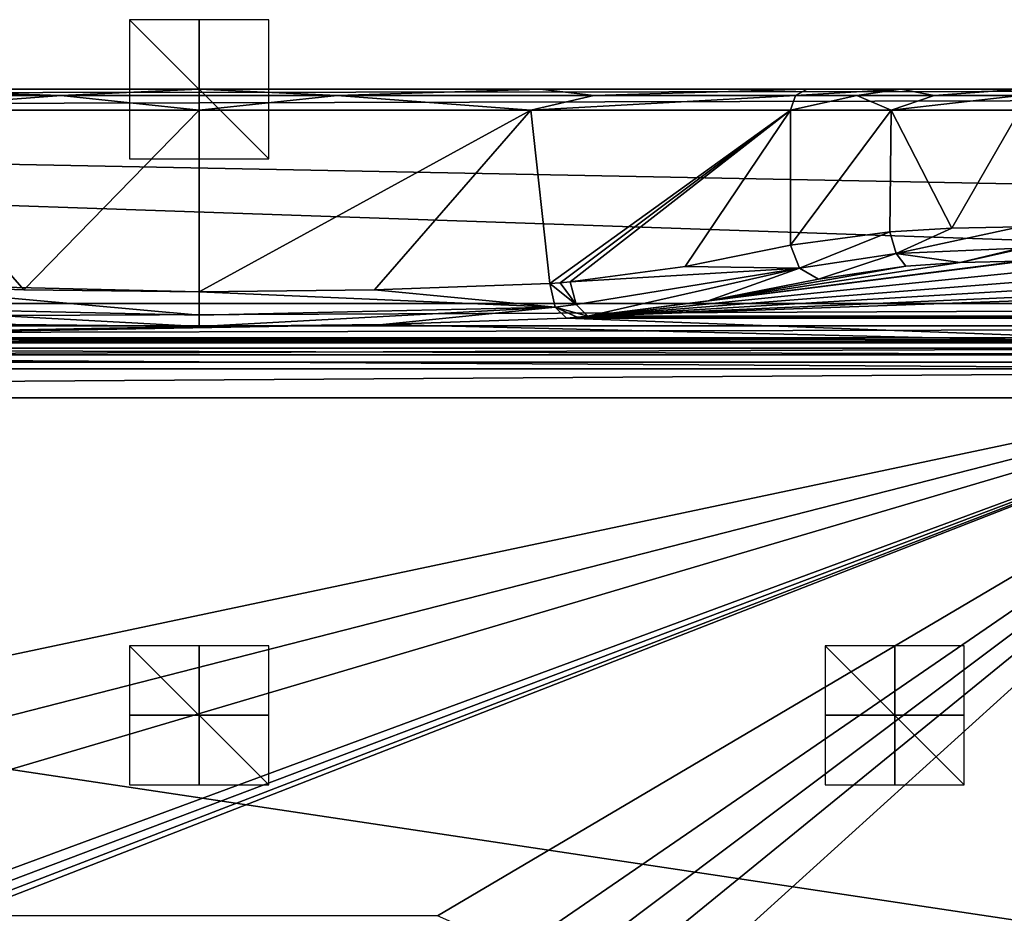
# Model space of a CAD drawing. Units: millimetres. Extents: x -432 to 432, y -538 to 10.
# Drawn here: x -26 to 116, y -118 to 10 of the extents above; entities that cross this region are included whole.
import ezdxf

# ---------------------------------------------------------------- set-up
doc = ezdxf.new("R2010")
doc.units = ezdxf.units.MM
doc.header["$LTSCALE"] = 198.929398
for name, color, linetype in [('1', 7, 'CONTINUOUS'), ('11', 7, 'CONTINUOUS'), ('145', 7, 'CONTINUOUS'), ('186', 7, 'CONTINUOUS'), ('187', 7, 'CONTINUOUS'), ('188', 7, 'CONTINUOUS'), ('189', 7, 'CONTINUOUS'), ('230', 7, 'CONTINUOUS'), ('395', 7, 'CONTINUOUS'), ('435', 7, 'CONTINUOUS'), ('436', 7, 'CONTINUOUS'), ('437', 7, 'CONTINUOUS'), ('438', 7, 'CONTINUOUS'), ('439', 7, 'CONTINUOUS'), ('440', 7, 'CONTINUOUS'), ('441', 7, 'CONTINUOUS'), ('442', 7, 'CONTINUOUS'), ('443', 7, 'CONTINUOUS'), ('444', 7, 'CONTINUOUS'), ('445', 7, 'CONTINUOUS'), ('446', 7, 'CONTINUOUS'), ('60', 7, 'CONTINUOUS'), ('67', 7, 'CONTINUOUS'), ('7', 7, 'CONTINUOUS'), ('72', 7, 'CONTINUOUS'), ('73', 7, 'CONTINUOUS'), ('74', 7, 'CONTINUOUS'), ('76', 7, 'CONTINUOUS'), ('8', 7, 'CONTINUOUS'), ('80', 7, 'CONTINUOUS'), ('82', 7, 'CONTINUOUS'), ('84', 7, 'CONTINUOUS'), ('85', 7, 'CONTINUOUS')]:
    doc.layers.add(name, color=color, linetype=linetype)

msp = doc.modelspace()

# ---------------------------------------------------------------- linework, layer by layer
at = {"layer": '1', "color": 7, "linetype": 'Continuous'}
for points in [[(-26.39, -33.81, 781.36), (0, -34.09, 784.57), (-167.52, -37.21, 820.26), (-26.39, -33.81, 781.36)], [(-167.52, -37.21, 820.26), (0, -34.09, 784.57), (26.39, -33.81, 781.36), (-167.52, -37.21, 820.26)], [(167.52, -37.21, 820.26), (-167.52, -37.21, 820.26), (26.39, -33.81, 781.36), (167.52, -37.21, 820.26)], [(52.81, -32.91, 771.09), (167.52, -37.21, 820.26), (26.39, -33.81, 781.36), (52.81, -32.91, 771.09)], [(171.82, -32.91, 771.09), (167.52, -37.21, 820.26), (52.81, -32.91, 771.09), (171.82, -32.91, 771.09)]]:
    msp.add_3dface(points, dxfattribs=at)
at = {"layer": '11', "color": 7, "linetype": 'Continuous'}
for points in [[(120.42, -26.05, 731.65), (55.86, -32.62, 768.93), (118.45, -24.72, 724.13), (120.42, -26.05, 731.65)], [(118.45, -24.72, 724.13), (55.86, -32.62, 768.93), (118, -24.72, 724.13), (118.45, -24.72, 724.13)], [(118, -24.72, 724.13), (55.86, -32.62, 768.93), (73.19, -30.4, 756.31), (118, -24.72, 724.13)], [(109.4, -24.91, 725.18), (118, -24.72, 724.13), (73.19, -30.4, 756.31), (109.4, -24.91, 725.18)], [(101.6, -25.43, 728.11), (109.4, -24.91, 725.18), (73.19, -30.4, 756.31), (101.6, -25.43, 728.11)], [(89.04, -27.32, 738.86), (101.6, -25.43, 728.11), (73.19, -30.4, 756.31), (89.04, -27.32, 738.86)], [(122.42, -27.37, 739.16), (55.86, -32.62, 768.93), (120.42, -26.05, 731.65), (122.42, -27.37, 739.16)], [(124.18, -28.53, 745.72), (55.86, -32.62, 768.93), (122.42, -27.37, 739.16), (124.18, -28.53, 745.72)], [(127.71, -29.47, 751.03), (55.86, -32.62, 768.93), (124.18, -28.53, 745.72), (127.71, -29.47, 751.03)], [(133.84, -29.84, 753.13), (55.86, -32.62, 768.93), (127.71, -29.47, 751.03), (133.84, -29.84, 753.13)], [(172.08, -32.62, 768.93), (55.86, -32.62, 768.93), (133.84, -29.84, 753.13), (172.08, -32.62, 768.93)]]:
    msp.add_3dface(points, dxfattribs=at)
at = {"layer": '145', "color": 7, "linetype": 'Continuous'}
for points in [[(-167.52, -37.21, 820.26), (167.52, -37.21, 820.26), (167.52, -38.17, 822.21), (-167.52, -37.21, 820.26)], [(-167.52, -37.21, 820.26), (167.52, -38.17, 822.21), (-167.52, -38.17, 822.21), (-167.52, -37.21, 820.26)], [(167.52, -40.2, 823), (-167.52, -40.2, 823), (-167.52, -38.17, 822.21), (167.52, -40.2, 823)], [(167.52, -38.17, 822.21), (167.52, -40.2, 823), (-167.52, -38.17, 822.21), (167.52, -38.17, 822.21)]]:
    msp.add_3dface(points, dxfattribs=at)
at = {"layer": '186', "color": 7, "linetype": 'Continuous'}
for points in [[(108.2, -19.99, 721.19), (118, -19.8, 720), (100.18, -23.63, 725.34), (108.2, -19.99, 721.19)], [(118, -19.8, 720), (118, -22.87, 721.06), (100.18, -23.63, 725.34), (118, -19.8, 720)], [(85, -22.4, 736.78), (99.31, -20.5, 724.53), (86.32, -25.71, 737.16), (85, -22.4, 736.78)], [(99.31, -20.5, 724.53), (100.18, -23.63, 725.34), (86.32, -25.71, 737.16), (99.31, -20.5, 724.53)], [(99.31, -20.5, 724.53), (108.2, -19.99, 721.19), (100.18, -23.63, 725.34), (99.31, -20.5, 724.53)], [(100.18, -23.63, 725.34), (89.04, -27.32, 738.86), (86.32, -25.71, 737.16), (100.18, -23.63, 725.34)], [(101.6, -25.43, 728.11), (89.04, -27.32, 738.86), (100.18, -23.63, 725.34), (101.6, -25.43, 728.11)], [(118, -22.87, 721.06), (109.4, -24.91, 725.18), (100.18, -23.63, 725.34), (118, -22.87, 721.06)], [(109.4, -24.91, 725.18), (101.6, -25.43, 728.11), (100.18, -23.63, 725.34), (109.4, -24.91, 725.18)], [(109.4, -24.91, 725.18), (118, -22.87, 721.06), (118, -23.01, 721.17), (109.4, -24.91, 725.18)], [(118, -24.72, 724.13), (109.4, -24.91, 725.18), (118, -23.01, 721.17), (118, -24.72, 724.13)]]:
    msp.add_3dface(points, dxfattribs=at)
at = {"layer": '187', "color": 7, "linetype": 'Continuous'}
for points in [[(69.87, -25.48, 753.44), (85, -22.4, 736.78), (86.32, -25.71, 737.16), (69.87, -25.48, 753.44)], [(53.32, -27.7, 765.48), (69.87, -25.48, 753.44), (86.32, -25.71, 737.16), (53.32, -27.7, 765.48)], [(53.32, -27.7, 765.48), (86.32, -25.71, 737.16), (54.19, -30.95, 766.38), (53.32, -27.7, 765.48)], [(86.32, -25.71, 737.16), (55.86, -32.62, 768.93), (54.19, -30.95, 766.38), (86.32, -25.71, 737.16)], [(73.19, -30.4, 756.31), (55.86, -32.62, 768.93), (86.32, -25.71, 737.16), (73.19, -30.4, 756.31)], [(89.04, -27.32, 738.86), (73.19, -30.4, 756.31), (86.32, -25.71, 737.16), (89.04, -27.32, 738.86)]]:
    msp.add_3dface(points, dxfattribs=at)
at = {"layer": '188', "color": 7, "linetype": 'Continuous'}
for points in [[(50.41, -27.93, 767.13), (51.89, -27.83, 766.31), (54.19, -30.95, 766.38), (50.41, -27.93, 767.13)], [(50.41, -27.93, 767.13), (54.19, -30.95, 766.38), (51.17, -31.32, 768.24), (50.41, -27.93, 767.13)], [(51.89, -27.83, 766.31), (53.32, -27.7, 765.48), (54.19, -30.95, 766.38), (51.89, -27.83, 766.31)], [(54.19, -30.95, 766.38), (55.86, -32.62, 768.93), (51.17, -31.32, 768.24), (54.19, -30.95, 766.38)], [(54.36, -32.79, 770.01), (52.81, -32.91, 771.09), (51.17, -31.32, 768.24), (54.36, -32.79, 770.01)], [(55.86, -32.62, 768.93), (54.36, -32.79, 770.01), (51.17, -31.32, 768.24), (55.86, -32.62, 768.93)]]:
    msp.add_3dface(points, dxfattribs=at)
at = {"layer": '189', "color": 7, "linetype": 'Continuous'}
for points in [[(25.19, -28.83, 776.94), (50.41, -27.93, 767.13), (51.17, -31.32, 768.24), (25.19, -28.83, 776.94)], [(0, -29.11, 780), (25.19, -28.83, 776.94), (51.17, -31.32, 768.24), (0, -29.11, 780)], [(0, -29.11, 780), (51.17, -31.32, 768.24), (0, -32.48, 781.31), (0, -29.11, 780)], [(26.39, -33.81, 781.36), (0, -34.09, 784.57), (51.17, -31.32, 768.24), (26.39, -33.81, 781.36)], [(51.17, -31.32, 768.24), (0, -34.09, 784.57), (0, -32.48, 781.31), (51.17, -31.32, 768.24)], [(52.81, -32.91, 771.09), (26.39, -33.81, 781.36), (51.17, -31.32, 768.24), (52.81, -32.91, 771.09)]]:
    msp.add_3dface(points, dxfattribs=at)
at = {"layer": '230', "color": 7, "linetype": 'Continuous'}
for points in [[(-427.32, 0, 847), (427.32, 0, 847), (-426.27, 0, 797.94), (-427.32, 0, 847)], [(-426.27, 0, 797.94), (427.32, 0, 847), (-407.99, 0, 787.38), (-426.27, 0, 797.94)], [(-407.99, 0, 787.38), (427.32, 0, 847), (-404.12, 0, 783.62), (-407.99, 0, 787.38)], [(-404.12, 0, 783.62), (427.32, 0, 847), (-404.06, 0, 783.52), (-404.12, 0, 783.62)], [(-404.06, 0, 783.52), (427.32, 0, 847), (-402.5, 0, 778.24), (-404.06, 0, 783.52)], [(-402.5, 0, 778.24), (427.32, 0, 847), (-386.52, 0, 770), (-402.5, 0, 778.24)], [(-386.52, 0, 770), (427.32, 0, 847), (-364.18, 0, 770), (-386.52, 0, 770)], [(-364.18, 0, 770), (427.32, 0, 847), (-359.43, 0, 769.1), (-364.18, 0, 770)], [(-359.43, 0, 769.1), (427.32, 0, 847), (-355.04, 0, 766.25), (-359.43, 0, 769.1)], [(-355.04, 0, 766.25), (427.32, 0, 847), (0, 0, 783), (-355.04, 0, 766.25)], [(-307.31, 0, 731.91), (-355.04, 0, 766.25), (0, 0, 783), (-307.31, 0, 731.91)], [(-49.04, 0, 771.25), (-307.31, 0, 731.91), (0, 0, 783), (-49.04, 0, 771.25)], [(0, 0, 783), (427.32, 0, 847), (49.04, 0, 771.25), (0, 0, 783)], [(427.32, 0, 847), (87.42, 0, 738.55), (49.04, 0, 771.25), (427.32, 0, 847)], [(100.85, 0, 727.11), (87.42, 0, 738.55), (427.32, 0, 847), (100.85, 0, 727.11)], [(118, 0, 723), (100.85, 0, 727.11), (427.32, 0, 847), (118, 0, 723)]]:
    msp.add_3dface(points, dxfattribs=at)
at = {"layer": '395', "linetype": 'Continuous'}
for points in [[(-50.41, -27.93, 767.13), (0, -32.48, 781.31), (-51.17, -31.32, 768.24), (-50.41, -27.93, 767.13)], [(-50.41, -27.93, 767.13), (-25.19, -28.83, 776.94), (0, -29.11, 780), (-50.41, -27.93, 767.13)], [(-50.41, -27.93, 767.13), (0, -29.11, 780), (0, -32.48, 781.31), (-50.41, -27.93, 767.13)], [(0, -34.09, 784.57), (-26.39, -33.81, 781.36), (-51.17, -31.32, 768.24), (0, -34.09, 784.57)], [(0, -32.48, 781.31), (0, -34.09, 784.57), (-51.17, -31.32, 768.24), (0, -32.48, 781.31)]]:
    msp.add_3dface(points, dxfattribs=at)
at = {"layer": '435', "linetype": 'Continuous'}
for points in [[(-10, -10), (10, -10), (-10, 10), (-10, -10)], [(10, -10), (10, 10), (-10, 10), (10, -10)]]:
    msp.add_3dface(points, dxfattribs=at)
at = {"layer": '436', "linetype": 'Continuous'}
for points in [[(10, 0, 10), (10, 0, -10), (-10, 0, 10), (10, 0, 10)], [(10, 0, -10), (-10, 0, -10), (-10, 0, 10), (10, 0, -10)]]:
    msp.add_3dface(points, dxfattribs=at)
at = {"layer": '437', "linetype": 'Continuous'}
for points in [[(0, -10, -10), (0, 10, -10), (0, 10, 10), (0, -10, -10)], [(0, -10, 10), (0, -10, -10), (0, 10, 10), (0, -10, 10)]]:
    msp.add_3dface(points, dxfattribs=at)
at = {"layer": '438', "linetype": 'Continuous'}
for points in [[(-10, -10, 760), (10, -10, 760), (-10, 10, 760), (-10, -10, 760)], [(10, -10, 760), (10, 10, 760), (-10, 10, 760), (10, -10, 760)]]:
    msp.add_3dface(points, dxfattribs=at)
at = {"layer": '439', "linetype": 'Continuous'}
for points in [[(10, 0, 750), (-10, 0, 750), (-10, 0, 770), (10, 0, 750)], [(10, 0, 770), (10, 0, 750), (-10, 0, 770), (10, 0, 770)]]:
    msp.add_3dface(points, dxfattribs=at)
at = {"layer": '440', "linetype": 'Continuous'}
for points in [[(0, -10, 750), (0, 10, 750), (0, 10, 770), (0, -10, 750)], [(0, -10, 770), (0, -10, 750), (0, 10, 770), (0, -10, 770)]]:
    msp.add_3dface(points, dxfattribs=at)
at = {"layer": '441', "linetype": 'Continuous'}
for points in [[(10, -100, 835), (10, -80, 835), (-10, -80, 835), (10, -100, 835)], [(-10, -100, 835), (10, -100, 835), (-10, -80, 835), (-10, -100, 835)]]:
    msp.add_3dface(points, dxfattribs=at)
at = {"layer": '442', "linetype": 'Continuous'}
for points in [[(10, -90, 845), (10, -90, 825), (-10, -90, 845), (10, -90, 845)], [(10, -90, 825), (-10, -90, 825), (-10, -90, 845), (10, -90, 825)]]:
    msp.add_3dface(points, dxfattribs=at)
at = {"layer": '443', "linetype": 'Continuous'}
for points in [[(0, -100, 845), (0, -100, 825), (0, -80, 845), (0, -100, 845)], [(0, -100, 825), (0, -80, 825), (0, -80, 845), (0, -100, 825)]]:
    msp.add_3dface(points, dxfattribs=at)
at = {"layer": '444', "linetype": 'Continuous'}
for points in [[(90, -100, 835), (110, -100, 835), (90, -80, 835), (90, -100, 835)], [(110, -100, 835), (110, -80, 835), (90, -80, 835), (110, -100, 835)]]:
    msp.add_3dface(points, dxfattribs=at)
at = {"layer": '445', "linetype": 'Continuous'}
for points in [[(110, -90, 845), (110, -90, 825), (90, -90, 845), (110, -90, 845)], [(110, -90, 825), (90, -90, 825), (90, -90, 845), (110, -90, 825)]]:
    msp.add_3dface(points, dxfattribs=at)
at = {"layer": '446', "linetype": 'Continuous'}
for points in [[(100, -100, 845), (100, -100, 825), (100, -80, 845), (100, -100, 845)], [(100, -100, 825), (100, -80, 825), (100, -80, 845), (100, -100, 825)]]:
    msp.add_3dface(points, dxfattribs=at)
at = {"layer": '60', "color": 7, "linetype": 'Continuous'}
for points in [[(171.82, -32.91, 771.09), (52.81, -32.91, 771.09), (54.36, -32.79, 770.01), (171.82, -32.91, 771.09)], [(55.86, -32.62, 768.93), (171.95, -32.79, 770), (54.36, -32.79, 770.01), (55.86, -32.62, 768.93)], [(171.95, -32.79, 770), (171.82, -32.91, 771.09), (54.36, -32.79, 770.01), (171.95, -32.79, 770)], [(55.86, -32.62, 768.93), (172.08, -32.62, 768.93), (171.95, -32.79, 770), (55.86, -32.62, 768.93)]]:
    msp.add_3dface(points, dxfattribs=at)
at = {"layer": '67', "color": 7, "linetype": 'Continuous'}
for points in [[(85.71, -0.88, 737.3), (87.42, 0, 738.55), (100.85, 0, 727.11), (85.71, -0.88, 737.3)], [(94.55, -0.88, 728.48), (85.71, -0.88, 737.3), (100.85, 0, 727.11), (94.55, -0.88, 728.48)], [(105.67, -0.88, 722.83), (94.55, -0.88, 728.48), (100.85, 0, 727.11), (105.67, -0.88, 722.83)], [(118, 0, 723), (105.67, -0.88, 722.83), (100.85, 0, 727.11), (118, 0, 723)], [(118, -0.88, 720.88), (105.67, -0.88, 722.83), (118, 0, 723), (118, -0.88, 720.88)], [(99.49, -3, 724.44), (85, -3, 736.78), (94.55, -0.88, 728.48), (99.49, -3, 724.44)], [(85, -3, 736.78), (85.71, -0.88, 737.3), (94.55, -0.88, 728.48), (85, -3, 736.78)], [(99.49, -3, 724.44), (94.55, -0.88, 728.48), (105.67, -0.88, 722.83), (99.49, -3, 724.44)], [(118, -3, 720), (99.49, -3, 724.44), (118, -0.88, 720.88), (118, -3, 720)], [(99.49, -3, 724.44), (105.67, -0.88, 722.83), (118, -0.88, 720.88), (99.49, -3, 724.44)]]:
    msp.add_3dface(points, dxfattribs=at)
at = {"layer": '7', "color": 7, "linetype": 'Continuous'}
for points in [[(-25.19, -28.83, 776.94), (-50.41, -27.93, 767.13), (-47.68, -3, 768.57), (-25.19, -28.83, 776.94)], [(0, -3, 780), (-25.19, -28.83, 776.94), (-47.68, -3, 768.57), (0, -3, 780)], [(0, -29.11, 780), (-25.19, -28.83, 776.94), (0, -3, 780), (0, -29.11, 780)], [(25.19, -28.83, 776.94), (0, -29.11, 780), (47.68, -3, 768.57), (25.19, -28.83, 776.94)], [(47.68, -3, 768.57), (0, -29.11, 780), (0, -3, 780), (47.68, -3, 768.57)], [(50.41, -27.93, 767.13), (25.19, -28.83, 776.94), (47.68, -3, 768.57), (50.41, -27.93, 767.13)], [(85, -3, 736.78), (50.41, -27.93, 767.13), (47.68, -3, 768.57), (85, -3, 736.78)], [(51.89, -27.83, 766.31), (50.41, -27.93, 767.13), (85, -3, 736.78), (51.89, -27.83, 766.31)], [(53.32, -27.7, 765.48), (51.89, -27.83, 766.31), (85, -3, 736.78), (53.32, -27.7, 765.48)], [(69.87, -25.48, 753.44), (53.32, -27.7, 765.48), (85, -3, 736.78), (69.87, -25.48, 753.44)], [(85, -22.4, 736.78), (69.87, -25.48, 753.44), (85, -3, 736.78), (85, -22.4, 736.78)]]:
    msp.add_3dface(points, dxfattribs=at)
at = {"layer": '72', "color": 7, "linetype": 'Continuous'}
for points in [[(427.32, -19.63, 850), (427.32, -3, 850), (-427.32, -3, 850), (427.32, -19.63, 850)], [(383.91, -30.8, 850), (427.32, -19.63, 850), (-427.32, -3, 850), (383.91, -30.8, 850)], [(-383.91, -30.8, 850), (383.91, -30.8, 850), (-427.32, -3, 850), (-383.91, -30.8, 850)]]:
    msp.add_3dface(points, dxfattribs=at)
at = {"layer": '73', "color": 7, "linetype": 'Continuous'}
for points in [[(383.16, -36.48, 841.61), (383.54, -36.1, 843.77), (-383.91, -35.73, 845.87), (383.16, -36.48, 841.61)], [(-383.91, -35.73, 845.87), (-383.54, -36.1, 843.77), (383.16, -36.48, 841.61), (-383.91, -35.73, 845.87)], [(383.54, -36.1, 843.77), (383.91, -35.73, 845.87), (-383.91, -35.73, 845.87), (383.54, -36.1, 843.77)], [(-383.16, -36.48, 841.61), (383.16, -36.48, 841.61), (-383.54, -36.1, 843.77), (-383.16, -36.48, 841.61)]]:
    msp.add_3dface(points, dxfattribs=at)
at = {"layer": '74', "color": 7, "linetype": 'Continuous'}
for points in [[(354.28, -155, 835), (383.16, -44.36, 835), (-383.16, -44.36, 835), (354.28, -155, 835)], [(-354.28, -155, 835), (354.28, -155, 835), (-383.16, -44.36, 835), (-354.28, -155, 835)]]:
    msp.add_3dface(points, dxfattribs=at)
at = {"layer": '76', "color": 7, "linetype": 'Continuous'}
for points in [[(-165.65, -110.66, 823), (-167.52, -40.2, 823), (167.52, -40.2, 823), (-165.65, -110.66, 823)], [(-155.24, -122.84, 823), (-165.65, -110.66, 823), (167.52, -40.2, 823), (-155.24, -122.84, 823)], [(-141.7, -131.68, 823), (-155.24, -122.84, 823), (167.52, -40.2, 823), (-141.7, -131.68, 823)], [(-114.42, -144.4, 823), (-141.7, -131.68, 823), (167.52, -40.2, 823), (-114.42, -144.4, 823)], [(-111.14, -145.54, 823), (-114.42, -144.4, 823), (167.52, -40.2, 823), (-111.14, -145.54, 823)], [(-107.26, -145.99, 823), (-111.14, -145.54, 823), (167.52, -40.2, 823), (-107.26, -145.99, 823)], [(-34.27, -118.84, 823), (-107.26, -145.99, 823), (167.52, -40.2, 823), (-34.27, -118.84, 823)], [(34.27, -118.84, 823), (-34.27, -118.84, 823), (167.52, -40.2, 823), (34.27, -118.84, 823)], [(45.61, -123.89, 823), (34.27, -118.84, 823), (167.52, -40.2, 823), (45.61, -123.89, 823)], [(49.2, -129.09, 823), (45.61, -123.89, 823), (167.52, -40.2, 823), (49.2, -129.09, 823)], [(50.69, -135.37, 823), (49.2, -129.09, 823), (167.52, -40.2, 823), (50.69, -135.37, 823)], [(50.69, -145.99, 823), (50.69, -135.37, 823), (167.52, -40.2, 823), (50.69, -145.99, 823)], [(107.26, -145.99, 823), (50.69, -145.99, 823), (167.52, -40.2, 823), (107.26, -145.99, 823)], [(111.14, -145.54, 823), (107.26, -145.99, 823), (167.52, -40.2, 823), (111.14, -145.54, 823)], [(114.42, -144.4, 823), (111.14, -145.54, 823), (167.52, -40.2, 823), (114.42, -144.4, 823)], [(141.7, -131.68, 823), (114.42, -144.4, 823), (167.52, -40.2, 823), (141.7, -131.68, 823)]]:
    msp.add_3dface(points, dxfattribs=at)
at = {"layer": '8', "color": 7, "linetype": 'Continuous'}
for points in [[(85, -22.4, 736.78), (85, -3, 736.78), (99.49, -3, 724.44), (85, -22.4, 736.78)], [(99.31, -20.5, 724.53), (85, -22.4, 736.78), (99.49, -3, 724.44), (99.31, -20.5, 724.53)], [(108.2, -19.99, 721.19), (99.31, -20.5, 724.53), (99.49, -3, 724.44), (108.2, -19.99, 721.19)], [(118, -3, 720), (108.2, -19.99, 721.19), (99.49, -3, 724.44), (118, -3, 720)], [(118, -3, 720), (118, -19.8, 720), (108.2, -19.99, 721.19), (118, -3, 720)]]:
    msp.add_3dface(points, dxfattribs=at)
at = {"layer": '80', "color": 7, "linetype": 'Continuous'}
for points in [[(383.91, -34.02, 848.83), (383.91, -30.8, 850), (-383.91, -34.02, 848.83), (383.91, -34.02, 848.83)], [(383.91, -30.8, 850), (-383.91, -30.8, 850), (-383.91, -34.02, 848.83), (383.91, -30.8, 850)], [(383.91, -35.73, 845.87), (383.91, -34.02, 848.83), (-383.91, -35.73, 845.87), (383.91, -35.73, 845.87)], [(-383.91, -35.73, 845.87), (383.91, -34.02, 848.83), (-383.91, -34.02, 848.83), (-383.91, -35.73, 845.87)]]:
    msp.add_3dface(points, dxfattribs=at)
at = {"layer": '82', "color": 7, "linetype": 'Continuous'}
for points in [[(383.16, -39.22, 836.87), (383.16, -36.48, 841.61), (-383.16, -39.22, 836.87), (383.16, -39.22, 836.87)], [(383.16, -36.48, 841.61), (-383.16, -36.48, 841.61), (-383.16, -39.22, 836.87), (383.16, -36.48, 841.61)], [(383.16, -44.36, 835), (383.16, -39.22, 836.87), (-383.16, -44.36, 835), (383.16, -44.36, 835)], [(-383.16, -44.36, 835), (383.16, -39.22, 836.87), (-383.16, -39.22, 836.87), (-383.16, -44.36, 835)]]:
    msp.add_3dface(points, dxfattribs=at)
at = {"layer": '84', "color": 7, "linetype": 'Continuous'}
for points in [[(-56.75, -0.88, 764.42), (-49.04, 0, 771.25), (-19.84, -0.88, 779.01), (-56.75, -0.88, 764.42)], [(-49.04, 0, 771.25), (0, 0, 783), (-19.84, -0.88, 779.01), (-49.04, 0, 771.25)], [(-19.84, -0.88, 779.01), (0, 0, 783), (19.84, -0.88, 779.01), (-19.84, -0.88, 779.01)], [(0, 0, 783), (49.04, 0, 771.25), (19.84, -0.88, 779.01), (0, 0, 783)], [(19.84, -0.88, 779.01), (49.04, 0, 771.25), (56.75, -0.88, 764.42), (19.84, -0.88, 779.01)], [(49.04, 0, 771.25), (87.42, 0, 738.55), (56.75, -0.88, 764.42), (49.04, 0, 771.25)], [(87.42, 0, 738.55), (85.71, -0.88, 737.3), (56.75, -0.88, 764.42), (87.42, 0, 738.55)], [(-47.68, -3, 768.57), (-56.75, -0.88, 764.42), (-19.84, -0.88, 779.01), (-47.68, -3, 768.57)], [(0, -3, 780), (-47.68, -3, 768.57), (-19.84, -0.88, 779.01), (0, -3, 780)], [(0, -3, 780), (-19.84, -0.88, 779.01), (19.84, -0.88, 779.01), (0, -3, 780)], [(47.68, -3, 768.57), (0, -3, 780), (19.84, -0.88, 779.01), (47.68, -3, 768.57)], [(47.68, -3, 768.57), (19.84, -0.88, 779.01), (56.75, -0.88, 764.42), (47.68, -3, 768.57)], [(85, -3, 736.78), (47.68, -3, 768.57), (85.71, -0.88, 737.3), (85, -3, 736.78)], [(85.71, -0.88, 737.3), (47.68, -3, 768.57), (56.75, -0.88, 764.42), (85.71, -0.88, 737.3)]]:
    msp.add_3dface(points, dxfattribs=at)
at = {"layer": '85', "color": 7, "linetype": 'Continuous'}
for points in [[(427.32, -0.88, 849.12), (427.32, 0, 847), (-427.32, -0.88, 849.12), (427.32, -0.88, 849.12)], [(427.32, 0, 847), (-427.32, 0, 847), (-427.32, -0.88, 849.12), (427.32, 0, 847)], [(427.32, -3, 850), (427.32, -0.88, 849.12), (-427.32, -3, 850), (427.32, -3, 850)], [(-427.32, -3, 850), (427.32, -0.88, 849.12), (-427.32, -0.88, 849.12), (-427.32, -3, 850)]]:
    msp.add_3dface(points, dxfattribs=at)

doc.saveas('drawing.dxf')
